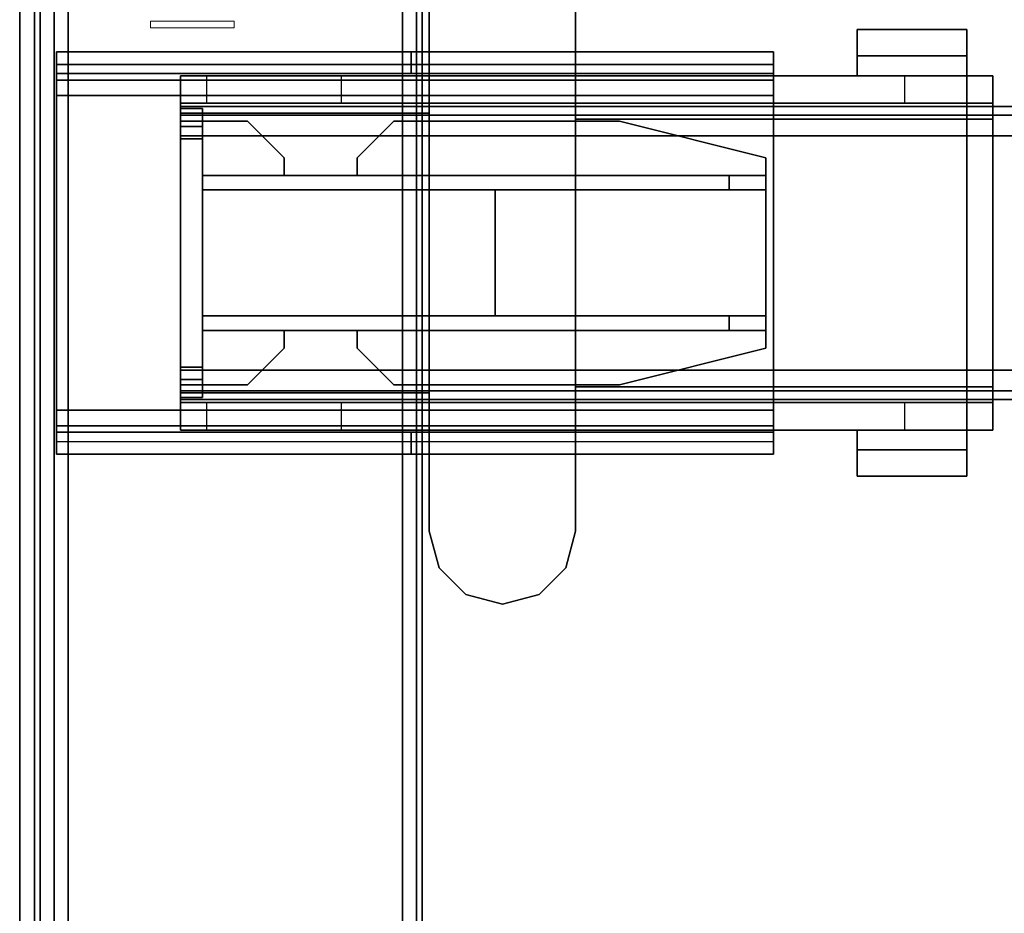
# Model space of a CAD drawing. Units: inches. Extents: x -2 to 132, y -6 to 122.
# Drawn here: x 0 to 5, y 69 to 74 of the extents above; entities that cross this region are included whole.
import ezdxf

# ---------------------------------------------------------------- set-up
doc = ezdxf.new("R2010")
doc.units = ezdxf.units.IN
doc.header["$MEASUREMENT"] = 0
for name, color, linetype in [('HARDWARE-BEAMCLAMP', 4, 'Continuous'), ('HARDWARE-BEAMINSERT', 4, 'Continuous'), ('HARDWARE-OTHER', 7, 'Continuous'), ('STRUCTURE-BEAM', 7, 'Continuous'), ('STRUCTURE-LEG', 7, 'Continuous'), ('STRUCTURE-OTHER', 7, 'Continuous'), ('WKSURF-LAM', 6, 'Continuous'), ('WKSURF-OTHER', 7, 'Continuous'), ('WKSURF-TOPEDGE', 6, 'Continuous'), ('WORKTL', 3, 'Continuous'), ('WORKTL-OTHER', 7, 'Continuous')]:
    doc.layers.add(name, color=color, linetype=linetype)
doc.layers.add('WORKTL-SHELF', color=3, linetype='Continuous', lineweight=9)
doc.styles.get("Standard").update_dxf_attribs({"font": 'arial.ttf'})

# ---------------------------------------------------------------- blocks, each defined once
blk = doc.blocks.new('xgntrg_3066gl_0t')
at = {"layer": 'WKSURF-LAM'}
for points, invisible_edges in [([(58.255, -0.59, 27.45), (65.88, -29.875, 27.45), (56.8037, -0.7249, 27.45), (57.5262, -0.6238, 27.45)], 3), ([(58.255, -0.59, 28.5), (57.5262, -0.6238, 28.5), (56.8037, -0.7249, 28.5), (65.88, -29.875, 28.5)], 12), ([(65.88, -29.875, 27.45), (65.88, -29.875, 27.45), (58.255, -0.59, 27.45), (65.88, -0.59, 27.45)], 2), ([(65.88, -29.875, 28.5), (65.88, -0.59, 28.5), (58.255, -0.59, 28.5), (65.88, -29.875, 28.5)], 4), ([(56.8037, -0.7249, 27.45), (65.88, -29.875, 27.45), (55.3993, -1.0523, 27.45), (56.0937, -0.8924, 27.45)], 3), ([(56.8037, -0.7249, 28.5), (56.0937, -0.8924, 28.5), (55.3993, -1.0523, 28.5), (65.88, -29.875, 28.5)], 12), ([(55.3993, -1.0523, 27.45), (65.88, -29.875, 27.45), (53.9816, -1.181, 27.45), (54.6934, -1.1488, 27.45)], 3), ([(55.3993, -1.0523, 28.5), (54.6934, -1.1488, 28.5), (53.9816, -1.181, 28.5), (65.88, -29.875, 28.5)], 12), ([(39.43, -5.671, 28.5), (65.88, -29.875, 28.5), (53.9816, -1.181, 28.5), (39.43, -1.181, 28.5)], 7), ([(39.43, -5.671, 27.45), (39.43, -1.181, 27.45), (53.9816, -1.181, 27.45), (65.88, -29.875, 27.45)], 14), ([(0, -29.875, 28.5), (65.88, -29.875, 28.5), (39.43, -5.671, 28.5), (26.45, -5.671, 28.5)], 14), ([(39.43, -5.671, 27.45), (65.88, -29.875, 27.45), (0, -29.875, 27.45), (26.45, -5.671, 27.45)], 13)]:
    blk.add_3dface(points, dxfattribs=dict(at, invisible_edges=invisible_edges))
at = {"layer": 'WKSURF-TOPEDGE'}
blk.add_3dface([(65.88, -29.875, 28.5), (65.88, -29.875, 27.45), (65.88, -0.59, 27.45), (65.88, -0.59, 28.5)], dxfattribs=at)
at = {"layer": 'WKSURF-OTHER'}
blk.add_attdef('OTHER', (9, -16), '', height=2, dxfattribs=at)
blk = doc.blocks.new('xgnlfen_60_0t')
at = {"layer": 'STRUCTURE-LEG'}
for points in [[(0.1101, -29.7651, 27.3795), (0.1853, -29.7963, 27.4106), (0.1853, 29.7963, 27.4106), (0.1101, 29.7651, 27.3795)], [(2.0593, 29.7963, 27.4106), (0.1853, 29.7963, 27.4106), (0.1853, -29.7963, 27.4106), (2.0593, -29.7963, 27.4106)], [(2.0593, 29.7963, 27.4106), (2.0593, -29.7963, 27.4106), (2.1345, -29.7651, 27.3795), (2.1345, 29.7651, 27.3795)], [(0.079, -29.69, 27.3043), (0.1101, -29.7651, 27.3795), (0.1101, 29.7651, 27.3795), (0.079, 29.69, 27.3043)], [(2.1345, 29.7651, 27.3795), (2.1345, -29.7651, 27.3795), (2.1656, -29.69, 27.3043), (2.1656, 29.69, 27.3043)], [(0.079, 29.69, 27.3043), (0.079, 27.8159, 25.4303), (0.079, -27.8159, 25.4303), (0.079, -29.69, 27.3043)], [(2.1656, 29.69, 27.3043), (2.1656, -29.69, 27.3043), (2.1345, -29.6148, 27.2292), (2.1345, 29.6148, 27.2292)], [(0.2605, 27.7408, 25.3551), (2.1345, 29.6148, 27.2292), (2.1345, -29.6148, 27.2292), (0.2605, -27.7408, 25.3551)], [(0.079, 27.8159, 25.4303), (0.1101, 27.7408, 25.3551), (0.1101, -27.7408, 25.3551), (0.079, -27.8159, 25.4303)], [(0.1101, 27.7408, 25.3551), (0.1853, 27.7096, 25.324), (0.1853, -27.7096, 25.324), (0.1101, -27.7408, 25.3551)], [(0.1853, 27.7096, 25.324), (0.2605, 27.7408, 25.3551), (0.2605, -27.7408, 25.3551), (0.1853, -27.7096, 25.324)], [(0.1987, 7.9722, 27.3319), (0.1987, 7.9722, 25.8358), (0.1987, 7.8541, 25.8358), (0.1987, 7.8541, 27.3319)], [(0.1987, 7.9722, 27.3319), (0.1987, 7.8541, 27.3319), (2.1066, 7.8541, 27.3319), (2.1066, 7.9722, 27.3319)], [(0.1987, 7.9722, 25.8358), (4.0554, 7.9722, 25.8358), (4.0554, 7.9031, 25.6688), (0.1987, 7.9031, 25.6688)], [(2.1066, 7.9722, 27.0268), (2.1066, 7.9722, 27.3319), (2.1066, 7.8541, 27.3319), (2.1066, 7.8541, 27.0268)], [(2.1066, 7.9722, 27.0268), (2.1066, 7.8541, 27.0268), (4.0554, 7.8541, 27.0268), (4.0554, 7.9722, 27.0268)], [(4.0554, 7.9722, 25.8358), (4.0554, 7.9722, 27.0268), (4.0554, 7.8541, 27.0268), (4.0554, 7.8541, 25.8358)], [(0.1987, 7.9031, 25.6688), (4.0554, 7.9031, 25.6688), (4.0554, 7.736, 25.5996), (0.1987, 7.736, 25.5996)], [(4.0554, 7.8541, 25.8358), (0.1987, 7.8541, 25.8358), (0.1987, 7.8195, 25.7523), (4.0554, 7.8195, 25.7523)], [(4.0554, 7.8195, 25.7523), (0.1987, 7.8195, 25.7523), (0.1987, 7.736, 25.7177), (4.0554, 7.736, 25.7177)], [(0.1987, 7.736, 25.5996), (0.1987, 6.0431, 25.5996), (0.1987, 6.0431, 25.7177), (0.1987, 7.736, 25.7177)], [(4.0554, 6.0431, 25.7177), (4.0554, 7.736, 25.7177), (0.1987, 7.736, 25.7177), (0.1987, 6.0431, 25.7177)], [(0.1987, 7.736, 25.5996), (4.0554, 7.736, 25.5996), (4.0554, 6.0431, 25.5996), (0.1987, 6.0431, 25.5996)], [(4.0554, 6.0431, 25.5996), (4.0554, 7.736, 25.5996), (4.0554, 7.736, 25.7177), (4.0554, 6.0431, 25.7177)], [(0.1987, 5.8761, 25.6688), (4.0554, 5.8761, 25.6688), (4.0554, 6.0431, 25.5996), (0.1987, 6.0431, 25.5996)], [(0.1987, 5.9596, 25.7523), (4.0554, 5.9596, 25.7523), (4.0554, 6.0431, 25.7177), (0.1987, 6.0431, 25.7177)], [(0.1987, 5.925, 25.8358), (4.0554, 5.925, 25.8358), (4.0554, 5.9596, 25.7523), (0.1987, 5.9596, 25.7523)], [(0.1987, 5.8069, 27.3319), (2.1066, 5.8069, 27.3319), (2.1066, 5.925, 27.3319), (0.1987, 5.925, 27.3319)], [(0.1987, 5.8069, 27.3319), (0.1987, 5.925, 27.3319), (0.1987, 5.925, 25.8358), (0.1987, 5.8069, 25.8358)], [(2.1066, 5.8069, 27.0268), (4.0554, 5.8069, 27.0268), (4.0554, 5.925, 27.0268), (2.1066, 5.925, 27.0268)], [(2.1066, 5.8069, 27.0268), (2.1066, 5.925, 27.0268), (2.1066, 5.925, 27.3319), (2.1066, 5.8069, 27.3319)], [(4.0554, 5.8069, 25.8358), (4.0554, 5.925, 25.8358), (4.0554, 5.925, 27.0268), (4.0554, 5.8069, 27.0268)], [(4.0554, 5.8761, 25.6688), (4.0554, 5.8069, 25.8358), (0.1987, 5.8069, 25.8358), (0.1987, 5.8761, 25.6688)]]:
    blk.add_3dface(points, dxfattribs=at)
for points, invisible_edges in [([(0.1987, 7.9722, 25.8358), (0.1987, 7.9031, 25.6688), (0.1987, 7.8195, 25.7523), (0.1987, 7.8541, 25.8358)], 2), ([(2.1066, 7.9722, 27.0268), (0.1987, 7.9722, 25.8358), (0.1987, 7.9722, 27.3319), (2.1066, 7.9722, 27.3319)], 1), ([(0.1987, 7.9722, 25.8358), (2.1066, 7.9722, 27.0268), (4.0554, 7.9722, 27.0268), (4.0554, 7.9722, 25.8358)], 1), ([(4.0554, 7.8541, 25.8358), (4.0554, 7.8195, 25.7523), (4.0554, 7.9031, 25.6688), (4.0554, 7.9722, 25.8358)], 2), ([(0.1987, 7.9031, 25.6688), (0.1987, 7.736, 25.5996), (0.1987, 7.736, 25.7177), (0.1987, 7.8195, 25.7523)], 8), ([(4.0554, 7.8195, 25.7523), (4.0554, 7.736, 25.7177), (4.0554, 7.736, 25.5996), (4.0554, 7.9031, 25.6688)], 8), ([(0.1987, 7.8541, 27.3319), (0.1987, 7.8541, 25.8358), (2.1066, 7.8541, 27.0268), (2.1066, 7.8541, 27.3319)], 2), ([(4.0554, 7.8541, 27.0268), (2.1066, 7.8541, 27.0268), (0.1987, 7.8541, 25.8358), (4.0554, 7.8541, 25.8358)], 2), ([(0.1987, 6.0431, 25.5996), (0.1987, 5.8761, 25.6688), (0.1987, 5.9596, 25.7523), (0.1987, 6.0431, 25.7177)], 2), ([(4.0554, 6.0431, 25.5996), (4.0554, 6.0431, 25.7177), (4.0554, 5.9596, 25.7523), (4.0554, 5.8761, 25.6688)], 4), ([(0.1987, 5.8761, 25.6688), (0.1987, 5.8069, 25.8358), (0.1987, 5.925, 25.8358), (0.1987, 5.9596, 25.7523)], 8), ([(4.0554, 5.8761, 25.6688), (4.0554, 5.9596, 25.7523), (4.0554, 5.925, 25.8358), (4.0554, 5.8069, 25.8358)], 1), ([(0.1987, 5.925, 27.3319), (2.1066, 5.925, 27.3319), (2.1066, 5.925, 27.0268), (0.1987, 5.925, 25.8358)], 4), ([(4.0554, 5.925, 25.8358), (0.1987, 5.925, 25.8358), (2.1066, 5.925, 27.0268), (4.0554, 5.925, 27.0268)], 2), ([(2.1066, 5.8069, 27.0268), (2.1066, 5.8069, 27.3319), (0.1987, 5.8069, 27.3319), (0.1987, 5.8069, 25.8358)], 8), ([(2.1066, 5.8069, 27.0268), (0.1987, 5.8069, 25.8358), (4.0554, 5.8069, 25.8358), (4.0554, 5.8069, 27.0268)], 1)]:
    blk.add_3dface(points, dxfattribs=dict(at, invisible_edges=invisible_edges))
at = {"layer": 'STRUCTURE-OTHER'}
blk.add_attdef('OTHER', (2.1374, -9), '', height=2, dxfattribs=at)
blk = doc.blocks.new('xgnbr_66_1t')
at = {"layer": 'STRUCTURE-BEAM'}
for points in [[(0.865, -6.1022, 26.7414), (65.015, -6.1022, 26.7414), (65.015, -6.1022, 25.8753), (0.865, -6.1022, 25.8753)], [(0.865, -6.1483, 26.8528), (65.015, -6.1483, 26.8528), (65.015, -6.1022, 26.7414), (0.865, -6.1022, 26.7414)], [(0.865, -6.1483, 25.7639), (0.865, -6.1022, 25.8753), (65.015, -6.1022, 25.8753), (65.015, -6.1483, 25.7639)], [(0.865, -6.2597, 26.8989), (65.015, -6.2597, 26.8989), (65.015, -6.1483, 26.8528), (0.865, -6.1483, 26.8528)], [(0.865, -6.2597, 25.7178), (0.865, -6.1483, 25.7639), (65.015, -6.1483, 25.7639), (65.015, -6.2597, 25.7178)], [(0.865, -7.5195, 26.8989), (65.015, -7.5195, 26.8989), (65.015, -6.2597, 26.8989), (0.865, -6.2597, 26.8989)], [(0.865, -6.2597, 25.7178), (65.015, -6.2597, 25.7178), (65.015, -7.5195, 25.7178), (0.865, -7.5195, 25.7178)], [(0.865, -7.5195, 25.7178), (65.015, -7.5195, 25.7178), (65.015, -7.6309, 25.7639), (0.865, -7.6309, 25.7639)], [(0.865, -7.6309, 26.8528), (65.015, -7.6309, 26.8528), (65.015, -7.5195, 26.8989), (0.865, -7.5195, 26.8989)], [(0.865, -7.6309, 25.7639), (65.015, -7.6309, 25.7639), (65.015, -7.677, 25.8753), (0.865, -7.677, 25.8753)], [(0.865, -7.677, 26.7414), (65.015, -7.677, 26.7414), (65.015, -7.6309, 26.8528), (0.865, -7.6309, 26.8528)], [(0.865, -7.677, 25.8753), (65.015, -7.677, 25.8753), (65.015, -7.677, 26.7414), (0.865, -7.677, 26.7414)]]:
    blk.add_3dface(points, dxfattribs=at)
for points, invisible_edges in [([(65.015, -6.1483, 26.8528), (65.015, -6.2086, 26.7925), (65.015, -6.1809, 26.7258), (65.015, -6.1022, 26.7414)], 5), ([(65.015, -6.1022, 25.8753), (65.015, -6.1022, 26.7414), (65.015, -6.1809, 26.7258), (65.015, -6.1809, 25.8909)], 10), ([(65.015, -6.1022, 25.8753), (65.015, -6.1809, 25.8909), (65.015, -6.2086, 25.8242), (65.015, -6.1483, 25.7639)], 5), ([(65.015, -6.1483, 26.8528), (65.015, -6.2597, 26.8989), (65.015, -6.2753, 26.8202), (65.015, -6.2086, 26.7925)], 10), ([(65.015, -6.2597, 25.7178), (65.015, -6.1483, 25.7639), (65.015, -6.2086, 25.8242), (65.015, -6.2753, 25.7965)], 10), ([(65.015, -7.5195, 26.8989), (65.015, -7.5039, 26.8202), (65.015, -6.2753, 26.8202), (65.015, -6.2597, 26.8989)], 5), ([(65.015, -6.2597, 25.7178), (65.015, -6.2753, 25.7965), (65.015, -7.5039, 25.7965), (65.015, -7.5195, 25.7178)], 5), ([(65.015, -7.6309, 25.7639), (65.015, -7.5195, 25.7178), (65.015, -7.5039, 25.7965), (65.015, -7.5706, 25.8242)], 10), ([(65.015, -7.5195, 26.8989), (65.015, -7.6309, 26.8528), (65.015, -7.5706, 26.7925), (65.015, -7.5039, 26.8202)], 10), ([(65.015, -7.6309, 25.7639), (65.015, -7.5706, 25.8242), (65.015, -7.5983, 25.8909), (65.015, -7.677, 25.8753)], 5), ([(65.015, -7.677, 26.7414), (65.015, -7.5983, 26.7258), (65.015, -7.5706, 26.7925), (65.015, -7.6309, 26.8528)], 5), ([(65.015, -7.677, 26.7414), (65.015, -7.677, 25.8753), (65.015, -7.5983, 25.8909), (65.015, -7.5983, 26.7258)], 10)]:
    blk.add_3dface(points, dxfattribs=dict(at, invisible_edges=invisible_edges))
at = {"layer": 'STRUCTURE-OTHER'}
blk.add_attdef('OTHER', (3.1807, -15.8896), '', height=2, dxfattribs=at)
blk = doc.blocks.new('xgnhpf_24t')
at = {"layer": 'HARDWARE-BEAMCLAMP'}
for points in [[(63.0859, -5.0526, 27.4501), (63.2828, -4.9998, 27.4501), (63.2828, -4.9998, 27.0485), (63.0859, -5.0526, 27.0485)], [(63.2828, -4.9998, 27.4501), (63.4796, -5.0526, 27.4501), (63.4796, -5.0526, 27.0485), (63.2828, -4.9998, 27.0485)], [(62.9418, -5.1967, 27.4501), (63.0859, -5.0526, 27.4501), (63.0859, -5.0526, 27.0485), (62.9418, -5.1967, 27.0485)], [(63.4796, -5.0526, 27.4501), (63.6237, -5.1967, 27.4501), (63.6237, -5.1967, 27.0485), (63.4796, -5.0526, 27.0485)], [(62.8891, -5.3935, 27.4501), (62.9418, -5.1967, 27.4501), (62.9418, -5.1967, 27.0485), (62.8891, -5.3935, 27.0485)], [(63.6237, -5.1967, 27.4501), (63.6765, -5.3935, 27.4501), (63.6765, -5.3935, 27.0485), (63.6237, -5.1967, 27.0485)], [(62.8891, -8.3857, 27.4501), (62.8891, -5.3935, 27.4501), (62.8891, -5.3935, 27.0485), (62.8891, -8.3857, 27.0485)], [(63.6765, -5.3935, 27.4501), (63.6765, -8.3857, 27.4501), (63.6765, -8.3857, 27.0485), (63.6765, -5.3935, 27.0485)], [(60.7842, -5.6886, 26.5721), (61.3747, -5.6886, 26.5721), (61.3747, -5.8298, 26.5721), (60.7842, -5.8298, 26.5721)], [(61.3747, -5.6886, 26.7581), (61.3747, -5.6886, 26.5721), (60.7842, -5.6886, 26.5721), (60.7842, -5.6886, 26.7581)], [(60.7842, -5.9366, 27.0537), (61.3747, -5.9366, 27.0537), (61.3747, -5.6886, 26.7581), (60.7842, -5.6886, 26.7581)], [(60.7842, -5.8298, 26.6115), (60.7842, -5.9366, 26.6115), (60.7842, -5.9366, 27.0537), (60.7842, -5.6886, 26.7581)], [(60.7842, -5.6886, 26.5721), (60.7842, -5.8298, 26.5721), (60.7842, -5.8298, 26.6115), (60.7842, -5.6886, 26.7581)], [(61.3747, -5.8298, 26.6115), (61.3747, -5.6886, 26.7581), (61.3747, -5.9366, 27.0537), (61.3747, -5.9366, 26.6115)], [(61.3747, -5.6886, 26.5721), (61.3747, -5.6886, 26.7581), (61.3747, -5.8298, 26.6115), (61.3747, -5.8298, 26.5721)], [(61.3747, -5.8298, 26.6115), (61.3747, -5.9366, 26.6115), (60.7842, -5.9366, 26.6115), (60.7842, -5.8298, 26.6115)], [(61.3747, -5.8298, 26.5721), (61.3747, -5.8298, 26.6115), (60.7842, -5.8298, 26.6115), (60.7842, -5.8298, 26.5721)], [(60.645, -6.0843, 26.584), (60.645, -5.9366, 26.584), (61.1174, -5.9366, 26.1115), (61.1174, -6.0843, 26.1115)], [(60.645, -6.1701, 27.1928), (60.7842, -6.1701, 27.332), (60.7842, -5.9366, 27.0537), (60.645, -5.9366, 26.9145)], [(62.8891, -5.9366, 27.0537), (60.7842, -5.9366, 27.0537), (60.7842, -6.1701, 27.332), (62.8891, -6.1701, 27.332)], [(61.1174, -5.9366, 26.1115), (61.1174, -6.0843, 26.1115), (63.6765, -6.0843, 26.1115), (63.6765, -5.9366, 26.1115)], [(63.6765, -6.0843, 26.1115), (63.6765, -5.9366, 26.1115), (64.1489, -5.9366, 26.5839), (64.1489, -6.0843, 26.5839)], [(63.6765, -6.1371, 27.2926), (65.015, -6.1371, 27.2926), (65.015, -5.9366, 27.0537), (63.6765, -5.9366, 27.0537)], [(64.1489, -5.9366, 26.5839), (64.1489, -6.0843, 26.5839), (64.8758, -6.0843, 26.5839), (64.8758, -5.9366, 26.5839)], [(64.8758, -6.0843, 26.5839), (64.8758, -5.9366, 26.5839), (65.015, -5.9366, 26.7231), (65.015, -6.0843, 26.7231)], [(65.015, -6.1371, 27.2926), (65.015, -7.6421, 27.2926), (65.015, -7.8426, 27.0537), (65.015, -5.9366, 27.0537)], [(60.645, -7.6949, 26.8989), (60.645, -6.0843, 26.8989), (65.015, -6.0843, 26.8989), (65.015, -7.6949, 26.8989)], [(63.6765, -7.6421, 27.2926), (65.015, -7.6421, 27.2926), (65.015, -6.1371, 27.2926), (63.6765, -6.1371, 27.2926)], [(60.7842, -7.6091, 27.332), (60.7842, -6.1701, 27.332), (60.645, -6.1701, 27.1928), (60.645, -7.6091, 27.1928)], [(60.7842, -6.1701, 27.332), (60.7842, -7.6091, 27.332), (62.8891, -7.6091, 27.332), (62.8891, -6.1701, 27.332)], [(60.645, -7.8426, 26.9145), (60.7842, -7.8426, 27.0537), (60.7842, -7.6091, 27.332), (60.645, -7.6091, 27.1928)], [(62.8891, -7.6091, 27.332), (60.7842, -7.6091, 27.332), (60.7842, -7.8426, 27.0537), (62.8891, -7.8426, 27.0537)], [(65.015, -7.8426, 27.0537), (65.015, -7.6421, 27.2926), (63.6765, -7.6421, 27.2926), (63.6765, -7.8426, 27.0537)], [(60.645, -7.8426, 26.584), (60.645, -7.6949, 26.584), (61.1174, -7.6949, 26.1115), (61.1174, -7.8426, 26.1115)], [(61.1174, -7.6949, 26.1115), (61.1174, -7.8426, 26.1115), (63.6765, -7.8426, 26.1115), (63.6765, -7.6949, 26.1115)], [(63.6765, -7.8426, 26.1115), (63.6765, -7.6949, 26.1115), (64.1489, -7.6949, 26.5839), (64.1489, -7.8426, 26.5839)], [(64.1489, -7.6949, 26.5839), (64.1489, -7.8426, 26.5839), (64.8758, -7.8426, 26.5839), (64.8758, -7.6949, 26.5839)], [(64.8758, -7.8426, 26.5839), (64.8758, -7.6949, 26.5839), (65.015, -7.6949, 26.7231), (65.015, -7.8426, 26.7231)], [(60.7842, -7.9494, 26.6115), (60.7842, -7.8426, 26.6115), (61.3747, -7.8426, 26.6115), (61.3747, -7.9494, 26.6115)], [(60.7842, -8.0906, 26.7581), (61.3747, -8.0906, 26.7581), (61.3747, -7.8426, 27.0537), (60.7842, -7.8426, 27.0537)], [(60.7842, -8.0906, 26.7581), (60.7842, -7.8426, 27.0537), (60.7842, -7.8426, 26.6115), (60.7842, -7.9494, 26.6115)], [(61.3747, -7.8426, 26.6115), (61.3747, -7.8426, 27.0537), (61.3747, -8.0906, 26.7581), (61.3747, -7.9494, 26.6115)], [(60.7842, -7.9494, 26.5721), (60.7842, -7.9494, 26.6115), (61.3747, -7.9494, 26.6115), (61.3747, -7.9494, 26.5721)], [(60.7842, -7.9494, 26.5721), (61.3747, -7.9494, 26.5721), (61.3747, -8.0906, 26.5721), (60.7842, -8.0906, 26.5721)], [(60.7842, -8.0906, 26.7581), (60.7842, -7.9494, 26.6115), (60.7842, -7.9494, 26.5721), (60.7842, -8.0906, 26.5721)], [(61.3747, -7.9494, 26.5721), (61.3747, -7.9494, 26.6115), (61.3747, -8.0906, 26.7581), (61.3747, -8.0906, 26.5721)], [(60.7842, -8.0906, 26.7581), (60.7842, -8.0906, 26.5721), (61.3747, -8.0906, 26.5721), (61.3747, -8.0906, 26.7581)]]:
    blk.add_3dface(points, dxfattribs=at)
for points, invisible_edges in [([(63.0859, -5.0526, 27.0485), (63.2828, -4.9998, 27.0485), (63.2828, -8.7794, 27.0485), (63.0859, -8.7266, 27.0485)], 10), ([(63.2828, -8.7794, 27.4501), (63.2828, -4.9998, 27.4501), (63.0859, -5.0526, 27.4501), (63.0859, -8.7266, 27.4501)], 5), ([(63.2828, -4.9998, 27.0485), (63.4796, -5.0526, 27.0485), (63.4796, -8.7266, 27.0485), (63.2828, -8.7794, 27.0485)], 10), ([(63.4796, -8.7266, 27.4501), (63.4796, -5.0526, 27.4501), (63.2828, -4.9998, 27.4501), (63.2828, -8.7794, 27.4501)], 5), ([(62.9418, -5.1967, 27.0485), (63.0859, -5.0526, 27.0485), (63.0859, -8.7266, 27.0485), (62.9418, -8.5825, 27.0485)], 10), ([(63.0859, -8.7266, 27.4501), (63.0859, -5.0526, 27.4501), (62.9418, -5.1967, 27.4501), (62.9418, -8.5825, 27.4501)], 5), ([(63.4796, -5.0526, 27.0485), (63.6237, -5.1967, 27.0485), (63.6237, -8.5825, 27.0485), (63.4796, -8.7266, 27.0485)], 10), ([(63.6237, -8.5825, 27.4501), (63.6237, -5.1967, 27.4501), (63.4796, -5.0526, 27.4501), (63.4796, -8.7266, 27.4501)], 5), ([(62.8891, -5.3935, 27.0485), (62.9418, -5.1967, 27.0485), (62.9418, -8.5825, 27.0485), (62.8891, -8.3857, 27.0485)], 2), ([(62.9418, -8.5825, 27.4501), (62.9418, -5.1967, 27.4501), (62.8891, -5.3935, 27.4501), (62.8891, -8.3857, 27.4501)], 1), ([(63.6237, -5.1967, 27.0485), (63.6765, -5.3935, 27.0485), (63.6765, -8.3857, 27.0485), (63.6237, -8.5825, 27.0485)], 8), ([(63.6765, -8.3857, 27.4501), (63.6765, -5.3935, 27.4501), (63.6237, -5.1967, 27.4501), (63.6237, -8.5825, 27.4501)], 4), ([(60.645, -5.9366, 26.9145), (60.645, -5.9366, 26.584), (60.645, -6.0843, 26.584), (60.645, -6.0843, 26.8989)], 8), ([(60.645, -5.9366, 26.9145), (60.645, -5.9366, 26.9145), (60.645, -6.0843, 26.8989), (60.645, -6.1701, 27.1928)], 6), ([(60.645, -5.9366, 26.584), (60.645, -5.9366, 26.9145), (65.015, -5.9366, 27.0537), (65.015, -5.9366, 26.7231)], 10), ([(64.8758, -5.9366, 26.5839), (64.1489, -5.9366, 26.5839), (60.645, -5.9366, 26.584), (65.015, -5.9366, 26.7231)], 6), ([(63.6765, -5.9366, 26.1115), (61.1174, -5.9366, 26.1115), (60.645, -5.9366, 26.584), (64.1489, -5.9366, 26.5839)], 4), ([(65.015, -5.9366, 27.0537), (60.645, -5.9366, 26.9145), (60.7842, -5.9366, 27.0537), (65.015, -5.9366, 27.0537)], 1), ([(65.015, -5.9366, 27.0537), (65.015, -7.8426, 27.0537), (65.015, -7.6949, 26.8989), (65.015, -6.0843, 26.8989)], 10), ([(65.015, -6.0843, 26.8989), (65.015, -6.0843, 26.7231), (65.015, -5.9366, 26.7231), (65.015, -5.9366, 27.0537)], 8), ([(60.645, -7.6949, 26.8989), (60.645, -7.6091, 27.1928), (60.645, -6.1701, 27.1928), (60.645, -6.0843, 26.8989)], 5), ([(60.645, -6.0843, 26.584), (65.015, -6.0843, 26.7231), (65.015, -6.0843, 26.8989), (60.645, -6.0843, 26.8989)], 1), ([(64.8758, -6.0843, 26.5839), (65.015, -6.0843, 26.7231), (60.645, -6.0843, 26.584), (64.1489, -6.0843, 26.5839)], 6), ([(63.6765, -6.0843, 26.1115), (64.1489, -6.0843, 26.5839), (60.645, -6.0843, 26.584), (61.1174, -6.0843, 26.1115)], 2), ([(60.645, -7.8426, 26.9145), (60.645, -7.6091, 27.1928), (60.645, -7.6949, 26.8989), (60.645, -7.8426, 26.9145)], 6), ([(60.645, -7.6949, 26.8989), (60.645, -7.6949, 26.584), (60.645, -7.8426, 26.584), (60.645, -7.8426, 26.9145)], 8), ([(60.645, -7.6949, 26.584), (60.645, -7.6949, 26.8989), (65.015, -7.6949, 26.8989), (65.015, -7.6949, 26.7231)], 8), ([(64.8758, -7.6949, 26.5839), (64.1489, -7.6949, 26.5839), (60.645, -7.6949, 26.584), (65.015, -7.6949, 26.7231)], 6), ([(63.6765, -7.6949, 26.1115), (61.1174, -7.6949, 26.1115), (60.645, -7.6949, 26.584), (64.1489, -7.6949, 26.5839)], 4), ([(65.015, -7.8426, 27.0537), (65.015, -7.8426, 26.7231), (65.015, -7.6949, 26.7231), (65.015, -7.6949, 26.8989)], 8), ([(60.645, -7.8426, 26.584), (65.015, -7.8426, 26.7231), (65.015, -7.8426, 27.0537), (60.645, -7.8426, 26.9145)], 5), ([(64.8758, -7.8426, 26.5839), (65.015, -7.8426, 26.7231), (60.645, -7.8426, 26.584), (64.1489, -7.8426, 26.5839)], 6), ([(63.6765, -7.8426, 26.1115), (64.1489, -7.8426, 26.5839), (60.645, -7.8426, 26.584), (61.1174, -7.8426, 26.1115)], 2), ([(65.015, -7.8426, 27.0537), (65.015, -7.8426, 27.0537), (60.7842, -7.8426, 27.0537), (60.645, -7.8426, 26.9145)], 8)]:
    blk.add_3dface(points, dxfattribs=dict(at, invisible_edges=invisible_edges))
at = {"layer": 'HARDWARE-BEAMINSERT'}
for points in [[(65.0154, -6.112, 26.4068), (64.8973, -6.112, 26.4068), (64.8973, -6.1809, 26.4068), (65.0154, -6.1809, 26.4068)], [(64.8973, -6.112, 26.2099), (64.8973, -6.112, 26.4068), (65.0154, -6.112, 26.4068), (65.0154, -6.112, 26.2099)], [(65.0154, -6.1809, 26.2099), (64.8973, -6.1809, 26.2099), (64.8973, -6.112, 26.2099), (65.0154, -6.112, 26.2099)], [(64.8973, -6.112, 26.4068), (64.8973, -6.112, 26.2099), (64.8973, -6.1809, 26.2099), (64.8973, -6.1809, 26.4068)], [(65.0154, -6.112, 26.4068), (65.0154, -6.1809, 26.4068), (65.0154, -6.1809, 26.2099), (65.0154, -6.112, 26.2099)], [(62.6532, -6.1809, 26.3477), (62.6532, -6.1809, 26.269), (61.8658, -6.3778, 26.269), (61.8658, -6.3778, 26.3477)], [(63.8668, -6.1809, 26.269), (62.6532, -6.1809, 26.269), (62.6532, -6.1809, 26.3477), (63.8668, -6.1809, 26.3477)], [(64.0637, -6.3778, 26.3477), (64.0637, -6.3778, 26.269), (63.8668, -6.1809, 26.269), (63.8668, -6.1809, 26.3477)], [(64.6542, -6.1809, 26.3477), (64.6542, -6.1809, 26.269), (64.4574, -6.3778, 26.269), (64.4574, -6.3778, 26.3477)], [(64.8973, -6.1809, 26.269), (64.6542, -6.1809, 26.269), (64.6542, -6.1809, 26.3477), (64.8973, -6.1809, 26.3477)], [(65.0154, -6.1809, 26.7258), (64.8973, -6.1809, 26.7258), (64.8973, -6.2086, 26.7925), (65.0154, -6.2086, 26.7925)], [(64.8973, -6.1809, 25.8909), (64.8973, -6.1809, 26.7258), (65.0154, -6.1809, 26.7258), (65.0154, -6.1809, 25.8909)], [(65.0154, -6.2086, 25.8242), (64.8973, -6.2086, 25.8242), (64.8973, -6.1809, 25.8909), (65.0154, -6.1809, 25.8909)], [(65.0154, -6.2086, 26.7925), (65.0154, -6.2086, 25.8242), (65.0154, -6.1809, 25.8909), (65.0154, -6.1809, 26.7258)], [(64.8973, -6.2086, 26.7925), (64.8973, -6.2753, 26.8202), (65.0154, -6.2753, 26.8202), (65.0154, -6.2086, 26.7925)], [(64.8973, -6.2753, 25.7965), (64.8973, -6.2086, 25.8242), (65.0154, -6.2086, 25.8242), (65.0154, -6.2753, 25.7965)], [(65.0154, -6.2753, 25.7965), (65.0154, -6.2086, 25.8242), (65.0154, -6.2086, 26.7925), (65.0154, -6.2753, 26.8202)], [(65.0154, -6.2753, 26.8202), (64.8973, -6.2753, 26.8202), (64.8973, -7.5039, 26.8202), (65.0154, -7.5039, 26.8202)], [(65.0154, -7.5039, 25.7965), (64.8973, -7.5039, 25.7965), (64.8973, -6.2753, 25.7965), (65.0154, -6.2753, 25.7965)], [(65.0154, -7.5039, 26.8202), (65.0154, -7.5039, 25.7965), (65.0154, -6.2753, 25.7965), (65.0154, -6.2753, 26.8202)], [(61.8658, -6.4722, 26.269), (61.8658, -6.4722, 26.3477), (61.8658, -6.3778, 26.3477), (61.8658, -6.3778, 26.269)], [(64.0637, -6.3778, 26.269), (64.0637, -6.3778, 26.3477), (64.0637, -6.4722, 26.3477), (64.0637, -6.4722, 26.269)], [(64.4574, -6.4722, 26.269), (64.4574, -6.4722, 26.3477), (64.4574, -6.3778, 26.3477), (64.4574, -6.3778, 26.269)], [(61.8658, -6.4722, 25.9934), (61.8658, -6.4722, 26.6233), (62.0627, -6.4722, 26.8202), (62.0627, -6.4722, 25.7965)], [(61.8658, -6.5509, 26.6233), (61.8658, -6.4722, 26.6233), (61.8658, -6.4722, 25.9934), (61.8658, -6.5509, 25.9934)], [(61.8658, -6.4722, 26.6233), (61.8658, -6.5509, 26.6233), (62.0627, -6.5509, 26.8202), (62.0627, -6.4722, 26.8202)], [(62.0627, -6.4722, 25.7965), (62.0627, -6.5509, 25.7965), (61.8658, -6.5509, 25.9934), (61.8658, -6.4722, 25.9934)], [(62.0627, -6.4722, 26.8202), (64.8973, -6.4722, 26.8202), (64.8973, -6.4722, 25.7965), (62.0627, -6.4722, 25.7965)], [(62.0627, -6.5509, 26.8202), (64.8973, -6.5509, 26.8202), (64.8973, -6.4722, 26.8202), (62.0627, -6.4722, 26.8202)], [(64.8973, -6.5509, 25.7965), (62.0627, -6.5509, 25.7965), (62.0627, -6.4722, 25.7965), (64.8973, -6.4722, 25.7965)], [(62.0627, -6.5509, 25.7965), (62.0627, -6.5509, 26.8202), (61.8658, -6.5509, 26.6233), (61.8658, -6.5509, 25.9934)], [(61.8658, -6.5509, 26.3477), (61.8658, -6.5509, 26.269), (61.8658, -7.2283, 26.269), (61.8658, -7.2283, 26.3477)], [(63.3225, -6.5509, 26.3477), (61.8658, -6.5509, 26.3477), (61.8658, -7.2283, 26.3477), (63.3225, -7.2283, 26.3477)], [(63.3225, -6.5509, 26.269), (63.3225, -7.2283, 26.269), (61.8658, -7.2283, 26.269), (61.8658, -6.5509, 26.269)], [(64.8973, -6.5509, 26.8202), (62.0627, -6.5509, 26.8202), (62.0627, -6.5509, 25.7965), (64.8973, -6.5509, 25.7965)], [(63.3225, -7.2283, 26.8202), (64.8973, -7.2283, 26.8202), (64.8973, -6.5509, 26.8202), (63.3225, -6.5509, 26.8202)], [(64.8973, -7.2283, 25.7965), (63.3225, -7.2283, 25.7965), (63.3225, -6.5509, 25.7965), (64.8973, -6.5509, 25.7965)], [(63.3225, -7.2283, 25.7965), (63.3225, -7.2283, 26.8202), (63.3225, -6.5509, 26.8202), (63.3225, -6.5509, 25.7965)], [(63.3225, -6.5509, 26.3477), (63.3225, -7.2283, 26.3477), (63.3225, -7.2283, 26.269), (63.3225, -6.5509, 26.269)], [(61.8658, -7.2283, 25.9934), (61.8658, -7.2283, 26.6233), (62.0627, -7.2283, 26.8202), (62.0627, -7.2283, 25.7965)], [(61.8658, -7.307, 26.6233), (61.8658, -7.2283, 26.6233), (61.8658, -7.2283, 25.9934), (61.8658, -7.307, 25.9934)], [(61.8658, -7.2283, 26.6233), (61.8658, -7.307, 26.6233), (62.0627, -7.307, 26.8202), (62.0627, -7.2283, 26.8202)], [(62.0627, -7.2283, 25.7965), (62.0627, -7.307, 25.7965), (61.8658, -7.307, 25.9934), (61.8658, -7.2283, 25.9934)], [(62.0627, -7.2283, 26.8202), (64.8973, -7.2283, 26.8202), (64.8973, -7.2283, 25.7965), (62.0627, -7.2283, 25.7965)], [(62.0627, -7.307, 26.8202), (64.8973, -7.307, 26.8202), (64.8973, -7.2283, 26.8202), (62.0627, -7.2283, 26.8202)], [(64.8973, -7.307, 25.7965), (62.0627, -7.307, 25.7965), (62.0627, -7.2283, 25.7965), (64.8973, -7.2283, 25.7965)], [(62.0627, -7.307, 25.7965), (62.0627, -7.307, 26.8202), (61.8658, -7.307, 26.6233), (61.8658, -7.307, 25.9934)], [(61.8658, -7.4014, 26.269), (61.8658, -7.4014, 26.3477), (61.8658, -7.307, 26.3477), (61.8658, -7.307, 26.269)], [(64.8973, -7.307, 26.8202), (62.0627, -7.307, 26.8202), (62.0627, -7.307, 25.7965), (64.8973, -7.307, 25.7965)], [(64.0637, -7.307, 26.269), (64.0637, -7.307, 26.3477), (64.0637, -7.4014, 26.3477), (64.0637, -7.4014, 26.269)], [(64.4574, -7.4014, 26.269), (64.4574, -7.4014, 26.3477), (64.4574, -7.307, 26.3477), (64.4574, -7.307, 26.269)], [(61.8658, -7.4014, 26.3477), (61.8658, -7.4014, 26.269), (62.6532, -7.5983, 26.269), (62.6532, -7.5983, 26.3477)], [(63.8668, -7.5983, 26.3477), (63.8668, -7.5983, 26.269), (64.0637, -7.4014, 26.269), (64.0637, -7.4014, 26.3477)], [(64.4574, -7.4014, 26.3477), (64.4574, -7.4014, 26.269), (64.6542, -7.5983, 26.269), (64.6542, -7.5983, 26.3477)], [(64.8973, -7.5039, 26.8202), (64.8973, -7.5706, 26.7925), (65.0154, -7.5706, 26.7925), (65.0154, -7.5039, 26.8202)], [(64.8973, -7.5706, 25.8242), (64.8973, -7.5039, 25.7965), (65.0154, -7.5039, 25.7965), (65.0154, -7.5706, 25.8242)], [(65.0154, -7.5706, 25.8242), (65.0154, -7.5039, 25.7965), (65.0154, -7.5039, 26.8202), (65.0154, -7.5706, 26.7925)], [(65.0154, -7.5706, 26.7925), (64.8973, -7.5706, 26.7925), (64.8973, -7.5983, 26.7258), (65.0154, -7.5983, 26.7258)], [(65.0154, -7.5983, 25.8909), (64.8973, -7.5983, 25.8909), (64.8973, -7.5706, 25.8242), (65.0154, -7.5706, 25.8242)], [(65.0154, -7.5983, 26.7258), (65.0154, -7.5983, 25.8909), (65.0154, -7.5706, 25.8242), (65.0154, -7.5706, 26.7925)], [(63.8668, -7.5983, 26.3477), (62.6532, -7.5983, 26.3477), (62.6532, -7.5983, 26.269), (63.8668, -7.5983, 26.269)], [(64.8973, -7.5983, 26.3477), (64.6542, -7.5983, 26.3477), (64.6542, -7.5983, 26.269), (64.8973, -7.5983, 26.269)], [(64.8973, -7.5983, 26.7258), (64.8973, -7.5983, 25.8909), (65.0154, -7.5983, 25.8909), (65.0154, -7.5983, 26.7258)], [(64.8973, -7.6672, 26.4068), (65.0154, -7.6672, 26.4068), (65.0154, -7.5983, 26.4068), (64.8973, -7.5983, 26.4068)], [(64.8973, -7.5983, 26.2099), (65.0154, -7.5983, 26.2099), (65.0154, -7.6672, 26.2099), (64.8973, -7.6672, 26.2099)], [(64.8973, -7.6672, 26.4068), (64.8973, -7.5983, 26.4068), (64.8973, -7.5983, 26.2099), (64.8973, -7.6672, 26.2099)], [(65.0154, -7.6672, 26.4068), (65.0154, -7.6672, 26.2099), (65.0154, -7.5983, 26.2099), (65.0154, -7.5983, 26.4068)], [(65.0154, -7.6672, 26.2099), (65.0154, -7.6672, 26.4068), (64.8973, -7.6672, 26.4068), (64.8973, -7.6672, 26.2099)]]:
    blk.add_3dface(points, dxfattribs=at)
for points, invisible_edges in [([(61.8658, -6.3778, 26.3477), (61.8658, -6.4722, 26.3477), (62.6532, -6.4722, 26.3477), (62.6532, -6.1809, 26.3477)], 4), ([(62.6532, -6.1809, 26.269), (62.6532, -6.4722, 26.269), (61.8658, -6.4722, 26.269), (61.8658, -6.3778, 26.269)], 1), ([(62.6532, -6.4722, 26.3477), (63.8668, -6.4722, 26.3477), (63.8668, -6.1809, 26.3477), (62.6532, -6.1809, 26.3477)], 10), ([(63.8668, -6.4722, 26.269), (62.6532, -6.4722, 26.269), (62.6532, -6.1809, 26.269), (63.8668, -6.1809, 26.269)], 10), ([(64.0637, -6.4722, 26.3477), (64.0637, -6.3778, 26.3477), (63.8668, -6.1809, 26.3477), (63.8668, -6.4722, 26.3477)], 4), ([(63.8668, -6.4722, 26.269), (63.8668, -6.1809, 26.269), (64.0637, -6.3778, 26.269), (64.0637, -6.4722, 26.269)], 1), ([(64.4574, -6.3778, 26.3477), (64.4574, -6.4722, 26.3477), (64.8973, -6.4722, 26.3477), (64.6542, -6.1809, 26.3477)], 4), ([(64.6542, -6.1809, 26.269), (64.8973, -6.4722, 26.269), (64.4574, -6.4722, 26.269), (64.4574, -6.3778, 26.269)], 1), ([(64.8973, -6.4722, 26.3477), (64.8973, -6.4722, 26.3477), (64.8973, -6.1809, 26.3477), (64.6542, -6.1809, 26.3477)], 8), ([(64.8973, -6.4722, 26.269), (64.8973, -6.4722, 26.269), (64.6542, -6.1809, 26.269), (64.8973, -6.1809, 26.269)], 2), ([(62.6532, -7.5983, 26.3477), (62.6532, -7.307, 26.3477), (61.8658, -7.307, 26.3477), (61.8658, -7.4014, 26.3477)], 1), ([(61.8658, -7.4014, 26.269), (61.8658, -7.307, 26.269), (62.6532, -7.307, 26.269), (62.6532, -7.5983, 26.269)], 4), ([(62.6532, -7.5983, 26.3477), (63.8668, -7.5983, 26.3477), (63.8668, -7.307, 26.3477), (62.6532, -7.307, 26.3477)], 10), ([(63.8668, -7.5983, 26.269), (62.6532, -7.5983, 26.269), (62.6532, -7.307, 26.269), (63.8668, -7.307, 26.269)], 10), ([(63.8668, -7.307, 26.3477), (63.8668, -7.5983, 26.3477), (64.0637, -7.4014, 26.3477), (64.0637, -7.307, 26.3477)], 1), ([(64.0637, -7.307, 26.269), (64.0637, -7.4014, 26.269), (63.8668, -7.5983, 26.269), (63.8668, -7.307, 26.269)], 4), ([(64.6542, -7.5983, 26.3477), (64.8973, -7.307, 26.3477), (64.4574, -7.307, 26.3477), (64.4574, -7.4014, 26.3477)], 1), ([(64.4574, -7.4014, 26.269), (64.4574, -7.307, 26.269), (64.8973, -7.307, 26.269), (64.6542, -7.5983, 26.269)], 4), ([(64.6542, -7.5983, 26.3477), (64.8973, -7.5983, 26.3477), (64.8973, -7.307, 26.3477)], 8), ([(64.8973, -7.5983, 26.269), (64.6542, -7.5983, 26.269), (64.8973, -7.307, 26.269)], 2)]:
    blk.add_3dface(points, dxfattribs=dict(at, invisible_edges=invisible_edges))
at = {"layer": 'HARDWARE-OTHER'}
blk.add_attdef('OTHER', (10, -19), '', height=2, dxfattribs=at)
blk = doc.blocks.new('gyt100_110822l_0t')
at = {"layer": 'WORKTL'}
blk.add_point((0, -21.875), dxfattribs=at)
at = {"layer": 'WORKTL-SHELF'}
for points, invisible_edges in [([(0.7037, -21.8275, 38.0263), (0.7114, -21.8275, 38.0845), (0.7114, -21.7925, 38.0845), (0.7037, -21.7925, 38.0263)], 2), ([(0.7037, -21.7925, 37.7163), (0.7114, -21.7925, 37.658), (0.7114, -21.8275, 37.658), (0.7037, -21.8275, 37.7163)], 2), ([(0.7114, -21.7925, 37.658), (0.7037, -21.7925, 37.7163), (0.7697, -21.7925, 37.5572), (0.7339, -21.7925, 37.6037)], 2), ([(0.987, -21.7925, 37.4989), (0.7697, -21.7925, 37.5572), (0.7037, -21.7925, 37.7163)], 15), ([(1.1461, -21.7925, 37.658), (1.1236, -21.7925, 37.6037), (0.987, -21.7925, 37.4989), (0.7037, -21.7925, 37.7163)], 14), ([(1.1537, -21.7925, 37.7163), (1.1461, -21.7925, 37.658), (0.7037, -21.7925, 37.7163), (1.1537, -21.7925, 38.0263)], 6), ([(0.7697, -21.7925, 38.1853), (0.7037, -21.7925, 38.0263), (0.7114, -21.7925, 38.0845), (0.7339, -21.7925, 38.1387)], 1), ([(1.1537, -21.7925, 38.0263), (0.7037, -21.7925, 38.0263), (0.7697, -21.7925, 38.1853), (1.0878, -21.7925, 38.1853)], 15), ([(0.7037, -21.7925, 38.0263), (1.1537, -21.7925, 38.0263), (0.7037, -21.7925, 37.7163)], 3), ([(0.7339, -21.7925, 38.1387), (0.7114, -21.7925, 38.0845), (0.7114, -21.8275, 38.0845), (0.7339, -21.8275, 38.1387)], 10), ([(0.7114, -21.7925, 37.658), (0.7339, -21.7925, 37.6037), (0.7339, -21.8275, 37.6037), (0.7114, -21.8275, 37.658)], 10), ([(0.7697, -21.7925, 38.1853), (0.7339, -21.7925, 38.1387), (0.7339, -21.8275, 38.1387), (0.7697, -21.8275, 38.1853)], 10), ([(0.7339, -21.7925, 37.6037), (0.7697, -21.7925, 37.5572), (0.7697, -21.8275, 37.5572), (0.7339, -21.8275, 37.6037)], 10), ([(0.8163, -21.7925, 38.2211), (0.7697, -21.7925, 38.1853), (0.7697, -21.8275, 38.1853), (0.8163, -21.8275, 38.2211)], 10), ([(0.7697, -21.7925, 37.5572), (0.8163, -21.7925, 37.5214), (0.8163, -21.8275, 37.5214), (0.7697, -21.8275, 37.5572)], 10), ([(0.8705, -21.7925, 37.4989), (0.8163, -21.7925, 37.5214), (0.7697, -21.7925, 37.5572), (0.987, -21.7925, 37.4989)], 12), ([(0.7697, -21.7925, 38.1853), (0.8163, -21.7925, 38.2211), (0.8705, -21.7925, 38.2436), (1.0878, -21.7925, 38.1853)], 12), ([(0.8705, -21.7925, 38.2436), (0.8163, -21.7925, 38.2211), (0.8163, -21.8275, 38.2211), (0.8705, -21.8275, 38.2436)], 10), ([(0.8163, -21.7925, 37.5214), (0.8705, -21.7925, 37.4989), (0.8705, -21.8275, 37.4989), (0.8163, -21.8275, 37.5214)], 10), ([(0.9288, -21.7925, 38.2513), (0.8705, -21.7925, 38.2436), (0.8705, -21.8275, 38.2436), (0.9288, -21.8275, 38.2513)], 10), ([(0.9288, -21.8275, 37.4913), (0.8705, -21.8275, 37.4989), (0.8705, -21.7925, 37.4989), (0.9288, -21.7925, 37.4913)], 10), ([(0.987, -21.7925, 37.4989), (0.9288, -21.7925, 37.4913), (0.8705, -21.7925, 37.4989)], 12), ([(1.0878, -21.7925, 38.1853), (0.8705, -21.7925, 38.2436), (0.987, -21.7925, 38.2436), (1.0412, -21.7925, 38.2211)], 3), ([(0.9288, -21.7925, 38.2513), (0.987, -21.7925, 38.2436), (0.8705, -21.7925, 38.2436)], 2), ([(0.9288, -21.8275, 38.2513), (0.987, -21.8275, 38.2436), (0.987, -21.7925, 38.2436), (0.9288, -21.7925, 38.2513)], 10), ([(0.9288, -21.7925, 37.4913), (0.987, -21.7925, 37.4989), (0.987, -21.8275, 37.4989), (0.9288, -21.8275, 37.4913)], 10), ([(1.0412, -21.7925, 38.2211), (0.987, -21.7925, 38.2436), (0.987, -21.8275, 38.2436), (1.0412, -21.8275, 38.2211)], 10), ([(0.987, -21.7925, 37.4989), (1.0412, -21.7925, 37.5214), (1.0412, -21.8275, 37.5214), (0.987, -21.8275, 37.4989)], 10), ([(1.0412, -21.7925, 37.5214), (0.987, -21.7925, 37.4989), (1.1236, -21.7925, 37.6037), (1.0878, -21.7925, 37.5572)], 2), ([(1.0878, -21.7925, 38.1853), (1.0412, -21.7925, 38.2211), (1.0412, -21.8275, 38.2211), (1.0878, -21.8275, 38.1853)], 10), ([(1.0412, -21.7925, 37.5214), (1.0878, -21.7925, 37.5572), (1.0878, -21.8275, 37.5572), (1.0412, -21.8275, 37.5214)], 10), ([(1.1236, -21.7925, 38.1387), (1.0878, -21.7925, 38.1853), (1.0878, -21.8275, 38.1853), (1.1236, -21.8275, 38.1387)], 10), ([(1.0878, -21.7925, 37.5572), (1.1236, -21.7925, 37.6037), (1.1236, -21.8275, 37.6037), (1.0878, -21.8275, 37.5572)], 10), ([(1.0878, -21.7925, 38.1853), (1.1236, -21.7925, 38.1387), (1.1461, -21.7925, 38.0845), (1.1537, -21.7925, 38.0263)], 8), ([(1.1461, -21.7925, 38.0845), (1.1236, -21.7925, 38.1387), (1.1236, -21.8275, 38.1387), (1.1461, -21.8275, 38.0845)], 10), ([(1.1236, -21.7925, 37.6037), (1.1461, -21.7925, 37.658), (1.1461, -21.8275, 37.658), (1.1236, -21.8275, 37.6037)], 10), ([(1.1537, -21.7925, 38.0263), (1.1461, -21.7925, 38.0845), (1.1461, -21.8275, 38.0845), (1.1537, -21.8275, 38.0263)], 2), ([(1.1537, -21.8275, 37.7163), (1.1461, -21.8275, 37.658), (1.1461, -21.7925, 37.658), (1.1537, -21.7925, 37.7163)], 2), ([(0.7037, -21.8275, 38.0263), (0.8705, -21.8275, 38.2436), (0.8163, -21.8275, 38.2211), (0.7697, -21.8275, 38.1853)], 9), ([(0.7339, -21.8275, 38.1387), (0.7114, -21.8275, 38.0845), (0.7037, -21.8275, 38.0263), (0.7697, -21.8275, 38.1853)], 4), ([(0.8705, -21.8275, 38.2436), (0.7037, -21.8275, 38.0263), (0.9288, -21.8275, 38.2513)], 3), ([(0.7037, -21.8275, 38.0263), (1.0412, -21.8275, 38.2211), (0.987, -21.8275, 38.2436), (0.9288, -21.8275, 38.2513)], 9), ([(1.1236, -21.8275, 38.1387), (1.0878, -21.8275, 38.1853), (0.7037, -21.8275, 38.0263), (1.1461, -21.8275, 38.0845)], 6), ([(1.0878, -21.8275, 38.1853), (1.0412, -21.8275, 38.2211), (0.7037, -21.8275, 38.0263)], 14), ([(1.1537, -21.8275, 38.0263), (1.1461, -21.8275, 38.0845), (0.7037, -21.8275, 38.0263), (1.1537, -21.8275, 37.7163)], 6), ([(0.7697, -21.8275, 37.5572), (0.7037, -21.8275, 37.7163), (0.7114, -21.8275, 37.658), (0.7339, -21.8275, 37.6037)], 1), ([(0.987, -21.8275, 37.4989), (0.7037, -21.8275, 37.7163), (0.7697, -21.8275, 37.5572), (0.8705, -21.8275, 37.4989)], 15), ([(0.7037, -21.8275, 37.7163), (0.987, -21.8275, 37.4989), (1.1537, -21.8275, 37.7163), (0.7037, -21.8275, 38.0263)], 7), ([(0.7697, -21.8275, 37.5572), (0.8163, -21.8275, 37.5214), (0.8705, -21.8275, 37.4989)], 12), ([(0.8705, -21.8275, 37.4989), (0.9288, -21.8275, 37.4913), (0.987, -21.8275, 37.4989)], 12), ([(1.1236, -21.8275, 37.6037), (1.1461, -21.8275, 37.658), (1.1537, -21.8275, 37.7163), (0.987, -21.8275, 37.4989)], 12), ([(1.1236, -21.8275, 37.6037), (0.987, -21.8275, 37.4989), (1.0412, -21.8275, 37.5214), (1.0878, -21.8275, 37.5572)], 1)]:
    blk.add_3dface(points, dxfattribs=dict(at, invisible_edges=invisible_edges))
for points in [[(0.7037, -21.8275, 37.7163), (0.7037, -21.8275, 38.0263), (0.7037, -21.7925, 38.0263), (0.7037, -21.7925, 37.7163)], [(1.1537, -21.7925, 38.0263), (1.1537, -21.8275, 38.0263), (1.1537, -21.8275, 37.7163), (1.1537, -21.7925, 37.7163)]]:
    blk.add_3dface(points, dxfattribs=at)
at = {"layer": 'WORKTL-OTHER'}
blk.add_attdef('OTHER', (11, -21), '', height=2, rotation=90, dxfattribs=at)

msp = doc.modelspace()

# ---------------------------------------------------------------- block references
for name, p in [('gyt100_110822l_0t', (0, 95.8029, -0.5)), ('xgnlfen_60_0t', (0, 65.875))]:
    msp.add_blockref(name, p)
at = {"rotation": 180}
for name in ['xgntrg_3066gl_0t', 'xgnhpf_24t', 'xgnbr_66_1t']:
    msp.add_blockref(name, (65.88, 65.875), dxfattribs=at)

doc.saveas('drawing.dxf')
